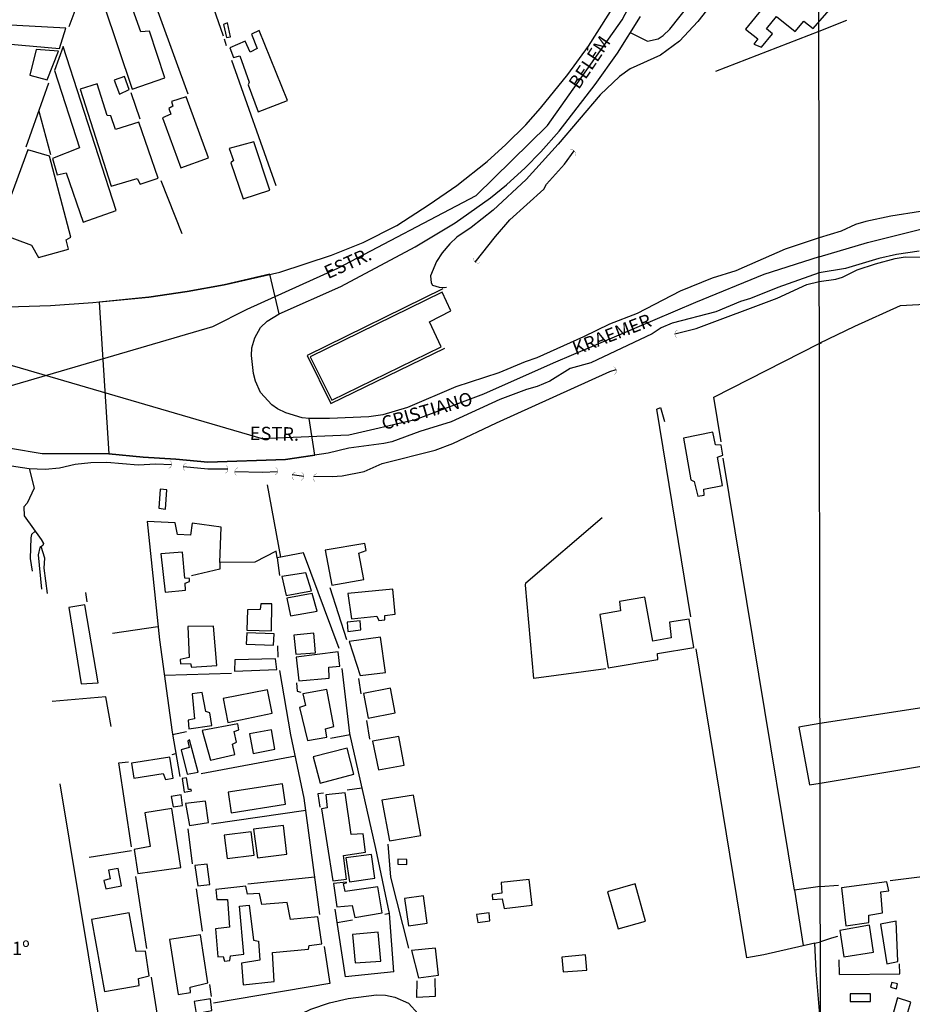
# Model space of a CAD drawing. Units: millimetres. Extents: x 178311 to 180726, y 1665960 to 1668736.
# Drawn here: x 180093 to 180260, y 1666756 to 1666940 of the extents above; entities that cross this region are included whole.
import ezdxf
from ezdxf.enums import TextEntityAlignment as Align

# ---------------------------------------------------------------- set-up
doc = ezdxf.new("R2010")
doc.units = ezdxf.units.MM
for name, color, linetype in [('V-BUEIRO', 5, 'Continuous'), ('V-CRUZAMENTO', 1, 'Continuous'), ('V-EDIFICACAO', 30, 'Continuous'), ('V-EIXO_DE_LOGRADOURO', 3, 'Continuous'), ('V-LOTE', 1, 'Continuous'), ('V-NOME_DOS_LOGRADOUROS', 7, 'Continuous'), ('V-QUADRA', 6, 'Continuous'), ('V-REFERENCIA', 2, 'Continuous'), ('V-TESTADA', 1, 'Continuous'), ('V-VALETA', 6, 'Continuous'), ('X-LIMITE_1000', 7, 'Continuous')]:
    doc.layers.add(name, color=color, linetype=linetype)

# ---------------------------------------------------------------- blocks, each defined once
blk = doc.blocks.new('305')
at = {"color": 0, "linetype": 'ByBlock', "lineweight": -2, "const_width": 0.05}
blk.add_lwpolyline([(0.73, 0.39, 0.60863), (-0.73, 0.38)], format="xyb", dxfattribs=at)

msp = doc.modelspace()

# ---------------------------------------------------------------- linework, layer by layer
at = {"layer": 'V-CRUZAMENTO'}
msp.add_lwpolyline([(180147.49, 1666865.29), (180146.14, 1666865.4), (180143.12, 1666866.33), (180141.55, 1666867.07), (180140.47, 1666867.8), (180138.41, 1666870.09), (180137.47, 1666872.25), (180137.05, 1666873.67), (180136.71, 1666877.01), (180136.77, 1666878.41), (180137.35, 1666880.32), (180138.41, 1666882.23), (180139.6, 1666883.41), (180141.85, 1666884.75), (180140.14, 1666892.15), (180131.62, 1666890.18), (180124.7, 1666888.95), (180117.53, 1666887.89), (180108.26, 1666886.98), (180110.1, 1666858.69), (180116.49, 1666858.03), (180122.62, 1666857.67), (180128.56, 1666857.12), (180143.08, 1666857.59), (180148.51, 1666858.4)], close=True, dxfattribs=at)
at = {"layer": 'V-EDIFICACAO'}
for points in [[(180242.86, 1666942.51), (180241.67, 1666941.26), (180235.55, 1666946.08), (180228.89, 1666937.88), (180231.14, 1666936.05), (180230.4, 1666935.05), (180231.88, 1666934.48), (180233.92, 1666937.01), (180232.8, 1666937.95), (180234.64, 1666940.22), (180238.14, 1666937.43), (180239.72, 1666939.38), (180241.51, 1666937.98), (180244.47, 1666941.4)], [(180113.72, 1666944), (180109.14, 1666942.37), (180114.43, 1666926.69), (180120.55, 1666928.79), (180117.66, 1666937.49), (180116.06, 1666937.36), (180113.72, 1666944)], [(180089.46, 1666938.74), (180089.26, 1666937.94), (180083.21, 1666938.51), (180083.19, 1666939.37), (180081.78, 1666939.46), (180081.6, 1666936.05), (180090.39, 1666935.51), (180091.04, 1666935.14), (180100.87, 1666934.25), (180102.07, 1666938.02), (180089.46, 1666938.74)], [(180131.5, 1666938.73), (180132.02, 1666936.34), (180132.82, 1666936.43), (180132.24, 1666939.02), (180131.5, 1666938.73)], [(180138.13, 1666937.59), (180136.73, 1666936.9), (180137.74, 1666934.26), (180137.74, 1666934.26), (180136.43, 1666933.57), (180135.54, 1666935.64), (180132.65, 1666934.41), (180133.32, 1666932.55), (180134.56, 1666932.86), (180136.3, 1666927.95), (180136.09, 1666927.48), (180137.96, 1666922.45), (180143.43, 1666924.54), (180138.13, 1666937.59)], [(180096.53, 1666934.1), (180095.35, 1666929.29), (180098.6, 1666928.39), (180100.73, 1666933.75), (180096.53, 1666934.1)], [(180101.58, 1666934.61), (180099.97, 1666930.17), (180104.59, 1666915.76), (180099.59, 1666913.72), (180100.45, 1666910.72), (180102.13, 1666911.09), (180105.29, 1666901.9), (180111.46, 1666904.08), (180101.58, 1666934.61)], [(180111.09, 1666928.37), (180112.1, 1666925.72), (180113.88, 1666926.59), (180113.88, 1666926.59), (180113.04, 1666929.05), (180111.09, 1666928.37)], [(180111.35, 1666919.15), (180110.44, 1666921.71), (180109.78, 1666921.79), (180107.93, 1666927.66), (180104.73, 1666926.67), (180110.54, 1666908.57), (180115.35, 1666910.04), (180115.95, 1666908.95), (180119.32, 1666910.07), (180115.68, 1666920.49), (180111.35, 1666919.15)], [(180121.76, 1666924.39), (180122.02, 1666923.48), (180121.27, 1666923.1), (180121.64, 1666922.02), (180120.09, 1666921.32), (180123.5, 1666912.01), (180128.7, 1666913.85), (180124.54, 1666925.26), (180121.76, 1666924.39)], [(180137.14, 1666916.87), (180132.57, 1666915.63), (180133.32, 1666913.39), (180132.83, 1666912.91), (180135.16, 1666906.23), (180140.12, 1666907.87), (180137.14, 1666916.87), (180137.14, 1666916.87)], [(180094.97, 1666915.37), (180094.97, 1666915.37), (180089.28, 1666899.93), (180095.66, 1666897.61), (180096.97, 1666895.28), (180102.54, 1666896.85), (180102.14, 1666898.57), (180103.02, 1666899.07), (180103.02, 1666899.07), (180103.02, 1666899.07), (180103.02, 1666899.07), (180103.02, 1666899.07), (180103.02, 1666899.07), (180103.02, 1666899.07), (180103.02, 1666899.07), (180103.02, 1666899.07), (180103.02, 1666899.07), (180099.03, 1666914.15), (180094.97, 1666915.37)], [(180147.68, 1666876.77), (180151.72, 1666868.71), (180172.11, 1666878.6), (180169.92, 1666883.28), (180173.9, 1666885.32), (180172.25, 1666888.81), (180147.68, 1666876.77)], [(180217.33, 1666861.57), (180218.65, 1666853.83), (180219.29, 1666853.52), (180219.98, 1666850.76), (180221.18, 1666850.99), (180221.12, 1666852.1), (180224.58, 1666852.76), (180223.66, 1666858.04), (180224.63, 1666858.42), (180224.32, 1666860.27), (180223.24, 1666860.33), (180222.79, 1666862.7), (180217.33, 1666861.57)], [(180119.68, 1666852.06), (180119.41, 1666848.52), (180120.68, 1666848.38), (180120.93, 1666851.96), (180119.68, 1666852.06)], [(180119.79, 1666840.01), (180120.62, 1666832.89), (180124.4, 1666833.23), (180124.34, 1666834.55), (180125.17, 1666834.86), (180125.11, 1666835.45), (180124.25, 1666835.5), (180123.86, 1666840.35), (180119.79, 1666840.01)], [(180150.48, 1666840.71), (180151.67, 1666834.2), (180157.65, 1666835.23), (180156.75, 1666840.14), (180158.07, 1666840.63), (180157.85, 1666841.94), (180150.48, 1666840.71)], [(180142.39, 1666835.81), (180143.18, 1666832.25), (180147.87, 1666833.14), (180146.86, 1666836.5), (180142.39, 1666835.81)], [(180154.68, 1666832.6), (180155.34, 1666827.93), (180160.08, 1666828.39), (180160.45, 1666827.59), (180161.59, 1666827.74), (180161.58, 1666828.55), (180163.49, 1666828.79), (180163.1, 1666833.42), (180154.68, 1666832.6)], [(180143.27, 1666831.78), (180143.96, 1666828.44), (180148.97, 1666829.31), (180148, 1666832.62), (180143.27, 1666831.78)], [(180205.37, 1666831.15), (180205.56, 1666829.41), (180201.67, 1666828.73), (180203.26, 1666818.77), (180212.49, 1666820.3), (180212.43, 1666821.42), (180219.23, 1666822.59), (180218.36, 1666827.86), (180214.7, 1666827.27), (180215.02, 1666824.37), (180211.58, 1666823.76), (180210.07, 1666831.92), (180205.37, 1666831.15)], [(180105.63, 1666830.53), (180102.64, 1666829.99), (180104.9, 1666815.76), (180104.9, 1666815.76), (180108.11, 1666815.97), (180105.63, 1666830.53)], [(180135.93, 1666829.58), (180135.84, 1666825.77), (180140.44, 1666825.65), (180140.5, 1666830.7), (180138.47, 1666830.71), (180138.3, 1666829.62), (180135.93, 1666829.58)], [(180154.53, 1666827.3), (180154.7, 1666825.54), (180157.12, 1666825.86), (180156.97, 1666827.53), (180154.53, 1666827.3)], [(180124.81, 1666826.45), (180125.09, 1666820.68), (180123.43, 1666820.3), (180123.45, 1666819.52), (180125.33, 1666819.55), (180125.5, 1666818.92), (180130.23, 1666819.22), (180129.63, 1666826.53), (180124.81, 1666826.45)], [(180135.84, 1666825.27), (180135.72, 1666823.21), (180140.83, 1666823), (180140.95, 1666825.11), (180135.84, 1666825.27)], [(180144.58, 1666824.88), (180144.96, 1666821.31), (180148.67, 1666821.56), (180148.31, 1666825.25), (180144.58, 1666824.88)], [(180154.94, 1666823.68), (180156.95, 1666817.31), (180161.72, 1666817.92), (180160.76, 1666824.48), (180154.94, 1666823.68)], [(180133.57, 1666820.23), (180133.52, 1666818.16), (180141.43, 1666818.47), (180141.17, 1666820.44), (180133.57, 1666820.23)], [(180145.02, 1666820.75), (180145.51, 1666816.37), (180151.17, 1666816.84), (180151.16, 1666818.87), (180153.19, 1666819.1), (180152.86, 1666821.76), (180145.02, 1666820.75)], [(180131.43, 1666813.07), (180132.32, 1666808.56), (180140.57, 1666810.33), (180139.72, 1666814.67), (180131.43, 1666813.07)], [(180146.28, 1666813.89), (180146.78, 1666811.76), (180145.64, 1666811.35), (180147.18, 1666805.21), (180150.73, 1666805.85), (180150.54, 1666807.41), (180152.09, 1666807.82), (180150.77, 1666814.73), (180146.28, 1666813.89)], [(180157.58, 1666814), (180158.48, 1666809.41), (180163.5, 1666810.35), (180162.61, 1666814.95), (180157.58, 1666814)], [(180127.51, 1666814.19), (180125.66, 1666813.95), (180126.07, 1666809.26), (180124.87, 1666809), (180125.02, 1666807.39), (180129.28, 1666808.01), (180128.91, 1666810.37), (180128.16, 1666810.61), (180127.51, 1666814.19)], [(180242.78, 1666797.28), (180264.29, 1666800.87), (180262.58, 1666811.45), (180242.76, 1666808.37), (180238.81, 1666807.7), (180240.83, 1666796.98)], [(180127.48, 1666807.1), (180129.06, 1666801.52), (180133.58, 1666802.59), (180133.16, 1666804.54), (180133.88, 1666804.89), (180133.5, 1666806.92), (180134.34, 1666807.22), (180134.13, 1666808.33), (180127.48, 1666807.1)], [(180136.35, 1666806.43), (180137, 1666802.79), (180141.05, 1666803.62), (180140.44, 1666807.19), (180136.35, 1666806.43)], [(180159.27, 1666805.1), (180160.39, 1666799.74), (180165.2, 1666800.61), (180164.17, 1666805.99), (180159.27, 1666805.1)], [(180125.16, 1666805.34), (180124.84, 1666805.12), (180125.05, 1666803.92), (180123.57, 1666803.49), (180124.69, 1666798.93), (180126.75, 1666799.33), (180125.16, 1666805.34)], [(180148.23, 1666802.17), (180149.53, 1666797.28), (180155.82, 1666798.94), (180154.54, 1666803.8), (180148.23, 1666802.17)], [(180114.35, 1666800.99), (180114.74, 1666798.21), (180120.24, 1666799.09), (180120.66, 1666797.95), (180122.09, 1666798.21), (180121.47, 1666802.1), (180114.35, 1666800.99)], [(180124.58, 1666798.24), (180123.75, 1666798.16), (180124.12, 1666795.56), (180125.5, 1666795.81), (180125.48, 1666796.06), (180124.97, 1666796.05), (180124.58, 1666798.24)], [(180132.38, 1666795.56), (180132.9, 1666791.73), (180143.07, 1666793.36), (180142.51, 1666797.14), (180132.38, 1666795.56)], [(180121.75, 1666794.78), (180122.07, 1666792.87), (180122.07, 1666792.87), (180123.85, 1666793.11), (180123.6, 1666795.09), (180121.75, 1666794.78)], [(180150.55, 1666795.09), (180150.81, 1666792.69), (180149.76, 1666792.46), (180151.9, 1666779.02), (180154.42, 1666779.38), (180153.86, 1666783.75), (180157.99, 1666784.38), (180157.51, 1666787.8), (180155.32, 1666787.7), (180154.17, 1666795.46), (180150.55, 1666795.09)], [(180161.05, 1666794.1), (180162.47, 1666786.49), (180168.31, 1666787.51), (180166.94, 1666795.05), (180161.05, 1666794.1)], [(180124.38, 1666793.47), (180125.16, 1666789.34), (180128.7, 1666789.91), (180128.15, 1666793.89), (180124.38, 1666793.47)], [(180116.82, 1666791.73), (180117.83, 1666785.47), (180114.79, 1666784.89), (180115.51, 1666780.42), (180123.52, 1666781.54), (180121.82, 1666792.54), (180116.82, 1666791.73)], [(180137.11, 1666788.66), (180137.84, 1666783.31), (180143.3, 1666784.02), (180142.65, 1666789.38), (180137.11, 1666788.66)], [(180131.59, 1666787.57), (180132.18, 1666783.22), (180137.22, 1666783.86), (180136.66, 1666788.21), (180131.59, 1666787.57)], [(180154.3, 1666783.33), (180154.98, 1666778.84), (180159.71, 1666779.56), (180159.08, 1666783.94), (180154.3, 1666783.33)], [(180126.16, 1666781.9), (180126.72, 1666778.13), (180128.95, 1666778.38), (180128.44, 1666782.17), (180126.16, 1666781.9)], [(180163.98, 1666783.07), (180163.98, 1666782.13), (180165.7, 1666782.08), (180165.71, 1666783.03), (180163.98, 1666783.07)], [(180110.03, 1666781.04), (180110.32, 1666779.4), (180109.18, 1666779.1), (180109.52, 1666777.54), (180112.48, 1666778.1), (180111.85, 1666781.37), (180110.03, 1666781.04)], [(180130.07, 1666777.46), (180130.25, 1666775.56), (180132.22, 1666775.56), (180132.6, 1666770.41), (180129.98, 1666770.08), (180130.42, 1666764.89), (180131.43, 1666764.92), (180131.66, 1666764.04), (180132.66, 1666764.18), (180132.79, 1666765.05), (180135.28, 1666765.36), (180134.44, 1666774.3), (180136.28, 1666774.48), (180137.11, 1666768.01), (180137.99, 1666767.79), (180138.25, 1666764.23), (180134.83, 1666763.69), (180135.15, 1666759.67), (180140.91, 1666760.25), (180140.6, 1666765.68), (180147.32, 1666766.33), (180147.48, 1666766.96), (180149.84, 1666767.28), (180149.1, 1666772.35), (180143.97, 1666771.85), (180143.33, 1666775.02), (180138.66, 1666774.61), (180138.23, 1666776.66), (180135.99, 1666776.54), (180135.64, 1666778.04), (180130.07, 1666777.46)], [(180154.16, 1666777.03), (180153.88, 1666778.53), (180154.44, 1666778.68), (180154.45, 1666778.83), (180151.99, 1666778.54), (180152.65, 1666774.18), (180155.47, 1666774.47), (180156, 1666772.23), (180161.07, 1666773.06), (180160.3, 1666777.9), (180154.16, 1666777.03)], [(180183.3, 1666778.72), (180183.4, 1666776.77), (180181.61, 1666776.47), (180181.65, 1666775.54), (180183.5, 1666775.69), (180183.83, 1666773.89), (180189.08, 1666774.52), (180188.52, 1666779.31), (180183.3, 1666778.72)], [(180203.11, 1666777), (180205.08, 1666770.07), (180210.19, 1666771.5), (180208.27, 1666778.48), (180203.11, 1666777)], [(180246.76, 1666777.74), (180247.59, 1666770.66), (180251.89, 1666771.29), (180251.9, 1666772.63), (180254.42, 1666773.1), (180254.09, 1666776.98), (180254.09, 1666776.98), (180255.58, 1666777.2), (180255.26, 1666778.85), (180246.76, 1666777.74)], [(180165.25, 1666775.76), (180165.25, 1666775.76), (180165.99, 1666770.66), (180169.49, 1666771.14), (180168.77, 1666776.28), (180165.25, 1666775.76)], [(180106.85, 1666771.86), (180109.28, 1666758.39), (180115.73, 1666759.5), (180115.6, 1666760.85), (180117.63, 1666761.35), (180116.94, 1666765.91), (180115.21, 1666765.88), (180113.87, 1666773.09), (180106.85, 1666771.86)], [(180178.71, 1666772.74), (180178.91, 1666771.27), (180181.2, 1666771.58), (180181.02, 1666773.06), (180178.71, 1666772.74)], [(180252, 1666770.81), (180246.46, 1666769.76), (180247.19, 1666764.88), (180252.75, 1666765.75), (180252, 1666770.81), (180252, 1666770.81)], [(180254.05, 1666770.96), (180255.23, 1666763.55), (180257.29, 1666764.02), (180256.96, 1666771.54), (180254.05, 1666770.96)], [(180121.38, 1666768.13), (180123.04, 1666757.84), (180125.33, 1666758.24), (180125.27, 1666759.21), (180128.53, 1666760.02), (180127.21, 1666768.99), (180121.38, 1666768.13)], [(180155.58, 1666769.01), (180156.04, 1666763.76), (180160.84, 1666764.09), (180160.36, 1666769.45), (180155.58, 1666769.01)], [(180166.57, 1666766.04), (180167.89, 1666760.94), (180171.57, 1666761.43), (180171.02, 1666766.51), (180166.57, 1666766.04)], [(180194.58, 1666764.83), (180194.85, 1666762.05), (180199.24, 1666762.41), (180198.99, 1666765.25), (180194.58, 1666764.83)], [(180256.15, 1666760.07), (180255.94, 1666759.22), (180257.03, 1666758.91), (180257.23, 1666759.86), (180256.15, 1666760.07)], [(180248.41, 1666757.98), (180248.37, 1666756.56), (180252.16, 1666756.56), (180252.19, 1666758), (180248.41, 1666757.98)], [(180125.99, 1666756.56), (180126.37, 1666754.32), (180129.33, 1666754.84), (180129.03, 1666757.03), (180125.99, 1666756.56)], [(180257.25, 1666757.22), (180257.25, 1666757.22), (180256.14, 1666753.45), (180258.6, 1666752.7), (180259.68, 1666756.45), (180257.25, 1666757.22)]]:
    msp.add_lwpolyline(points, close=True, dxfattribs=at)
at = {"layer": 'V-EIXO_DE_LOGRADOURO'}
for points in [[(180135.91, 1666885.62), (180152.79, 1666893.31), (180178.61, 1666906.85), (180191.92, 1666919.91), (180205.88, 1666939.62), (180221.28, 1666968.71), (180237.8, 1667003.4), (180242.39, 1667013.38)], [(180242.61, 1666895.44), (180251.6, 1666898.09), (180270.29, 1666902.75), (180277.17, 1666905.13), (180295.15, 1666910.23), (180304.51, 1666913.26), (180313.87, 1666916.76), (180332.52, 1666922.54), (180341.75, 1666924.82), (180350.98, 1666927.78), (180360.27, 1666930.2), (180369.63, 1666933.36), (180379.06, 1666935.91), (180397.72, 1666941.42)], [(180242.61, 1666895.44), (180232.27, 1666892.13), (180219.52, 1666886.88), (180192.98, 1666875.58), (180179.99, 1666869.77), (180167.24, 1666865), (180154.89, 1666862.16), (180138.54, 1666861.46)], [(180052.21, 1666886.74), (180138.91, 1666861.47)], [(180067.86, 1666864.4), (180129.49, 1666882.4), (180135.91, 1666885.62)], [(180205.73, 1666881.01), (180205.75, 1666880.96)]]:
    msp.add_lwpolyline(points, dxfattribs=at)
at = {"layer": 'V-LOTE'}
for points in [[(180131.46, 1666936.55), (180120.08, 1666969.16), (180115.27, 1666971.07)], [(180111.72, 1666961.87), (180124.81, 1666925.81)], [(180104.48, 1666943.36), (180102.65, 1666938.32)], [(180247.72, 1666939.47), (180242.53, 1666937.42)], [(180132.04, 1666934.78), (180131.68, 1666935.97)], [(180242.53, 1666937.42), (180223.25, 1666929.94)], [(180141.32, 1666908.67), (180133.04, 1666932.01)], [(180098.86, 1666927.82), (180094.59, 1666915.89)], [(180115.96, 1666921.05), (180114.28, 1666925.99)], [(180097.03, 1666922.59), (180099.19, 1666914.51)], [(180119.78, 1666909.64), (180123.69, 1666899.77)], [(180272.5, 1666887.22), (180271.57, 1666887), (180257.69, 1666886.26), (180249.17, 1666882.4), (180242.63, 1666879.22)], [(180222.98, 1666869.23), (180242.63, 1666879.22)], [(180242.98, 1666879.34), (180242.63, 1666879.2)], [(180224.34, 1666860.88), (180222.98, 1666869.23)], [(180218.66, 1666828.28), (180212.34, 1666866.99), (180213, 1666867.33), (180213.74, 1666864.72)], [(180237.98, 1666777.32), (180224.72, 1666857.87)], [(180130.78, 1666838.44), (180131.06, 1666845.01), (180125.62, 1666845.72), (180125.32, 1666843.53), (180122.89, 1666843.61), (180122.47, 1666845.8), (180117.27, 1666846.05), (180119.52, 1666823.98), (180121.88, 1666806.78), (180123.32, 1666798.52)], [(180202.83, 1666818.57), (180189.39, 1666816.75), (180187.84, 1666834.21), (180187.89, 1666834.64), (180202.14, 1666846.83)], [(180141.49, 1666839.26), (180141.31, 1666840.53), (180137.32, 1666838.48), (180130.78, 1666838.44), (180130.78, 1666837.14), (180125.52, 1666835.91)], [(180153.09, 1666822.35), (180146.39, 1666840.21), (180141.49, 1666839.26), (180141.91, 1666835.96)], [(180154.51, 1666824.01), (180151.41, 1666833.7)], [(180106.06, 1666831.05), (180105.78, 1666832.83)], [(180119.26, 1666826.44), (180110.76, 1666825.2)], [(180141.66, 1666820.73), (180141.6, 1666822.87)], [(180241.83, 1666767.45), (180232.28, 1666765.25), (180229.13, 1666764.69), (180219.69, 1666822.29)], [(180149.48, 1666772.8), (180146.52, 1666794.46), (180144.06, 1666806.26), (180142, 1666818.3)], [(180163.23, 1666762.07), (180162.48, 1666772.95), (180159.92, 1666785.06), (180155.04, 1666806.53), (180153.6, 1666818.67)], [(180120.48, 1666817.39), (180133, 1666817.75)], [(180157.18, 1666813.95), (180156.74, 1666816.78)], [(180145.1, 1666815.98), (180145.24, 1666814.42), (180145.92, 1666814.25)], [(180110.54, 1666807.85), (180109.54, 1666813.33), (180099.53, 1666812.5)], [(180158.81, 1666805.47), (180158.21, 1666808.94)], [(180121.95, 1666806.34), (180124.6, 1666806.87)], [(180155.09, 1666806.28), (180151.42, 1666805.6)], [(180122.54, 1666802.71), (180121.82, 1666802.55)], [(180144.92, 1666802.27), (180127.33, 1666799.03)], [(180114.32, 1666785.37), (180111.94, 1666801.03), (180113.78, 1666801.25)], [(180100.93, 1666797.13), (180109.75, 1666743.88)], [(180157.3, 1666796.33), (180154.53, 1666795.96)], [(180150.15, 1666795.4), (180149.07, 1666795.29), (180149.45, 1666792.79)], [(180146.84, 1666792.17), (180129.26, 1666789.61)], [(180124.83, 1666788.75), (180125.65, 1666782.23)], [(180166.07, 1666766.52), (180162.69, 1666779.74), (180162.19, 1666785.88)], [(180114.31, 1666784.67), (180106.43, 1666783.42)], [(180255.88, 1666779.11), (180262.82, 1666779.99), (180275.52, 1666782.12)], [(180117.21, 1666766.46), (180115.15, 1666779.87)], [(180136.02, 1666778.51), (180148.54, 1666779.77)], [(180242.82, 1666777.97), (180237.98, 1666777.32), (180239.65, 1666766.96)], [(180242.82, 1666777.97), (180246.21, 1666778.23)], [(180126.41, 1666777.58), (180127.53, 1666769.64)], [(180163.23, 1666762.07), (180154.24, 1666761.12), (180152.32, 1666773.75)], [(180162.48, 1666772.97), (180161.59, 1666772.75)], [(180152.69, 1666771.29), (180155.57, 1666771.78)], [(180242.86, 1666752.55), (180242.05, 1666762.24), (180241.83, 1666767.45), (180242.83, 1666767.67)], [(180244.71, 1666768.27), (180242.83, 1666767.67)], [(180244.94, 1666768.34), (180244.71, 1666768.27)], [(180246.05, 1666768.66), (180244.94, 1666768.34)], [(180150.28, 1666766.78), (180151.34, 1666759.92), (180129.61, 1666756.26)], [(180246.39, 1666761.58), (180246.34, 1666764.32)], [(180246.39, 1666761.58), (180257.65, 1666761.68), (180257.62, 1666763.59)], [(180120.34, 1666746.55), (180118.03, 1666761.09)], [(180129.23, 1666757.49), (180128.91, 1666759.7)], [(180170.89, 1666760.82), (180170.99, 1666757.5), (180167.54, 1666757.32), (180167.64, 1666760.43)], [(180140.08, 1666745.94), (180140.47, 1666747.74), (180141.42, 1666749.66), (180142.54, 1666751.31), (180144.46, 1666753.25), (180146.12, 1666754.31), (180147.8, 1666755.1), (180151.23, 1666756.3), (180154.72, 1666757.1), (180160, 1666757.76), (180161.73, 1666757.73), (180163.42, 1666757.36), (180166.01, 1666756.21), (180167.79, 1666754.27), (180168.11, 1666753.63), (180175.32, 1666724.28), (180179.03, 1666715.77), (180183.12, 1666705.26), (180160.54, 1666700.35)]]:
    msp.add_lwpolyline(points, dxfattribs=at)
at = {"layer": 'V-QUADRA'}
for points in [[(180083.27, 1666885.81), (180099.23, 1666886.36), (180107.09, 1666886.87), (180117.53, 1666887.89), (180124.7, 1666888.95), (180131.62, 1666890.18), (180142.02, 1666892.58), (180151.65, 1666895.72), (180157.51, 1666898.06), (180163.84, 1666901.28), (180169.84, 1666905.14), (180175.04, 1666908.73), (180180.69, 1666913.17), (180184.17, 1666916.33), (180187.86, 1666920), (180190.6, 1666923.12), (180195.73, 1666929.39), (180199.57, 1666934.69), (180207.34, 1666947)], [(180261.51, 1666903.89), (180256, 1666903), (180251.3, 1666902.01), (180249.37, 1666901.44), (180246.69, 1666900.17), (180242.6, 1666898.96), (180236.27, 1666896.83), (180227.06, 1666892.82), (180222.67, 1666891.46), (180216.68, 1666889.02), (180208.68, 1666884.86), (180203.52, 1666882.86), (180198.64, 1666880.48), (180189.94, 1666876.6), (180187.78, 1666875.86), (180182.83, 1666873.78), (180174.8, 1666871.15), (180165.78, 1666867.29), (180161.2, 1666865.92), (180158.62, 1666865.57), (180151.27, 1666865.27), (180147.49, 1666865.29), (180146.14, 1666865.4), (180143.12, 1666866.33), (180141.55, 1666867.07), (180140.47, 1666867.8), (180138.41, 1666870.09), (180137.47, 1666872.25), (180137.05, 1666873.67), (180136.71, 1666877.01), (180136.77, 1666878.41), (180137.35, 1666880.32), (180138.41, 1666882.23), (180139.6, 1666883.41), (180141.85, 1666884.75), (180153.39, 1666889.89), (180167.27, 1666897.25), (180174.7, 1666901.73), (180181.28, 1666906.42), (180184.27, 1666908.86), (180187.75, 1666912.02), (180190.7, 1666914.97), (180194.1, 1666918.86), (180200.8, 1666927.52), (180204.96, 1666933.37), (180209.27, 1666940.25)], [(180261.29, 1666896.44), (180257.06, 1666895.84), (180253.77, 1666895.12), (180247.53, 1666893.26), (180242.61, 1666892.44), (180234.89, 1666889.67), (180229.82, 1666887.66), (180227.95, 1666887.09), (180223.35, 1666885.13), (180215.2, 1666883.05), (180213.12, 1666882.14), (180211.43, 1666881.08), (180200, 1666875.64), (180196.18, 1666874.61), (180192.34, 1666872.21), (180190.03, 1666871.25), (180188.03, 1666870.66), (180183.06, 1666868.79), (180173.98, 1666864.63), (180168.12, 1666862.81), (180162.86, 1666860.9), (180161.42, 1666860.6), (180154.88, 1666859.75), (180151.02, 1666858.77), (180143.08, 1666857.59), (180128.56, 1666857.12), (180122.62, 1666857.67), (180116.49, 1666858.03), (180110.1, 1666858.69), (180097.66, 1666858.69), (180091.72, 1666859.67)]]:
    msp.add_lwpolyline(points, dxfattribs=at)
at = {"layer": 'V-REFERENCIA'}
for points in [[(180207.38, 1666937.23), (180210.61, 1666935.62), (180212.58, 1666936.07), (180213.5, 1666936.66), (180214.73, 1666937.89), (180218.61, 1666942.73), (180223.64, 1666948.4), (180226.51, 1666950.69), (180229.15, 1666952.47)], [(180231.14, 1666951.09), (180228.56, 1666949.04), (180224.32, 1666944.88), (180219.99, 1666939.32), (180216.55, 1666935.6), (180212.99, 1666933.01), (180207.34, 1666930.47), (180205.33, 1666929.04), (180201.78, 1666925.63), (180193.91, 1666916.42), (180187.92, 1666909.86), (180181.79, 1666904.13), (180177.69, 1666900.88), (180175.02, 1666899.06), (180173.72, 1666897.85), (180172.3, 1666896.15), (180171.24, 1666894.54), (180170.12, 1666891.88), (180170.22, 1666890.55), (180170.5, 1666890.14), (180171.73, 1666889.76), (180172.62, 1666889.67), (180173.11, 1666889.78)]]:
    msp.add_lwpolyline(points, dxfattribs=at)
at = {"layer": 'V-TESTADA'}
for points in [[(180172.38, 1666889.44), (180147.1, 1666877.01), (180151.53, 1666868.04), (180172.78, 1666878.39)], [(180222.98, 1666869.23), (180242.63, 1666879.22)]]:
    msp.add_lwpolyline(points, dxfattribs=at)
at = {"layer": 'V-VALETA'}
for points in [[(180178.46, 1666894.42), (180182.2, 1666899.17), (180184.92, 1666902.32), (180191.25, 1666908), (180191.71, 1666908.96), (180195.08, 1666912.71), (180196.92, 1666915.15)], [(180242.61, 1666890.81), (180245.71, 1666891.26), (180246.97, 1666891.6), (180249.68, 1666892.96), (180253.09, 1666894.13), (180256.81, 1666895.1), (180258.64, 1666895.39), (180267.09, 1666895.31), (180269.89, 1666894.79), (180273.09, 1666894.67), (180274.67, 1666894.46), (180276.15, 1666894.11), (180277.16, 1666893.65)], [(180215.68, 1666881.02), (180219.68, 1666882.05), (180234.77, 1666887.71), (180240.28, 1666890.22), (180242.61, 1666890.81)], [(180148.32, 1666854.52), (180151.77, 1666854.47), (180153.65, 1666854.6), (180157.71, 1666855.37), (180161.08, 1666856.88), (180170.95, 1666859.37), (180174.26, 1666860.62), (180182.39, 1666864.47), (180203.54, 1666874), (180204.75, 1666874.42)], [(180095.26, 1666855.95), (180098.19, 1666855.83), (180100.88, 1666856.08), (180103.81, 1666856.75), (180106.74, 1666857.04), (180109.69, 1666857.13), (180115.59, 1666856.63), (180118.84, 1666856.78), (180121.81, 1666856.71)], [(180090.68, 1666856.65), (180095.26, 1666855.96), (180096.15, 1666852.26), (180094.83, 1666849.47), (180094.23, 1666848.76), (180094.27, 1666847.1), (180097.48, 1666842.7), (180097.88, 1666841.95), (180097.76, 1666841.57), (180097.24, 1666841.19), (180096.88, 1666839.81), (180097.56, 1666833.42)], [(180123.99, 1666856.34), (180128.59, 1666855.89), (180132.32, 1666855.86)], [(180133.59, 1666855.37), (180138.74, 1666855.26), (180141.57, 1666855.37)], [(180144.32, 1666854.79), (180146.46, 1666854.49)], [(180142.2, 1666839.4), (180139.68, 1666852.9)], [(180096.36, 1666844.23), (180095.67, 1666843.66), (180095.57, 1666842.98), (180095.43, 1666839.13), (180095.77, 1666836.77)], [(180098.64, 1666832.61), (180098.02, 1666837.34), (180098.14, 1666839.21), (180097.49, 1666841.37)]]:
    msp.add_lwpolyline(points, dxfattribs=at)
at = {"layer": 'X-LIMITE_1000'}
msp.add_line((180244.28, 1665963.53), (180239.3, 1668734.96), dxfattribs=at)

# ---------------------------------------------------------------- block references
at = {"layer": 'V-BUEIRO'}
for p, xscale, yscale, zscale, rotation in [((180196.3, 1666914.61), 0.999998741768776, 0.999998741768776, 0.999998741768776, 307), ((180178.97, 1666895.07), 0.99999948870884, 0.99999948870884, 0.99999948870884, 137), ((180216.51, 1666881.02), 0.999999614638978, 0.999999614638978, 0.999999614638978, 85), ((180203.96, 1666874.15), 0.999997054909281, 0.999997054909281, 0.999997054909281, 275.9999999999999), ((180120.98, 1666856.77), 0.999998928381871, 0.999998928381871, 0.999998928381871, 262), ((180124.8, 1666856.18), 0.999996811711146, 0.999996811711146, 0.999996811711146, 77.00000000000001), ((180131.49, 1666855.82), 0.999997034504536, 0.999997034504536, 0.999997034504536, 265), ((180134.41, 1666855.28), 0.999996811711146, 0.999996811711146, 0.999996811711146, 77.00000000000001), ((180140.75, 1666855.47), 0.999997034504536, 0.999997034504536, 0.999997034504536, 265), ((180145.09, 1666854.47), 0.999997636888867, 0.999997636888867, 0.999997636888867, 75.00000000000001), ((180145.63, 1666854.51), 0.999997034504536, 0.999997034504536, 0.999997034504536, 265), ((180149.07, 1666854.16), 0.999997636888867, 0.999997636888867, 0.999997636888867, 75.00000000000001)]:
    msp.add_blockref('305', p, dxfattribs=dict(at, xscale=xscale, yscale=yscale, zscale=zscale, rotation=rotation))

# ---------------------------------------------------------------- texts
at = {"layer": 'V-NOME_DOS_LOGRADOUROS'}
for s, rotation, p in [('BELÉM', 56, (180198.4, 1666926.05)), ('ESTR.', 24, (180151.29, 1666890.52)), ('KRAEMER', 21, (180197.47, 1666876.3)), ('CRISTIANO', 16, (180161.6, 1666862.33)), ('ESTR.', 359, (180136.34, 1666860.49))]:
    msp.add_text(s, height=2.5, rotation=rotation, dxfattribs=at).set_placement(p, align=Align.BOTTOM_LEFT)
msp.add_text('ESC0LA DE 1º ', height=2.5, dxfattribs=at).set_placement((180074.12, 1666765.21))

doc.saveas('drawing.dxf')
